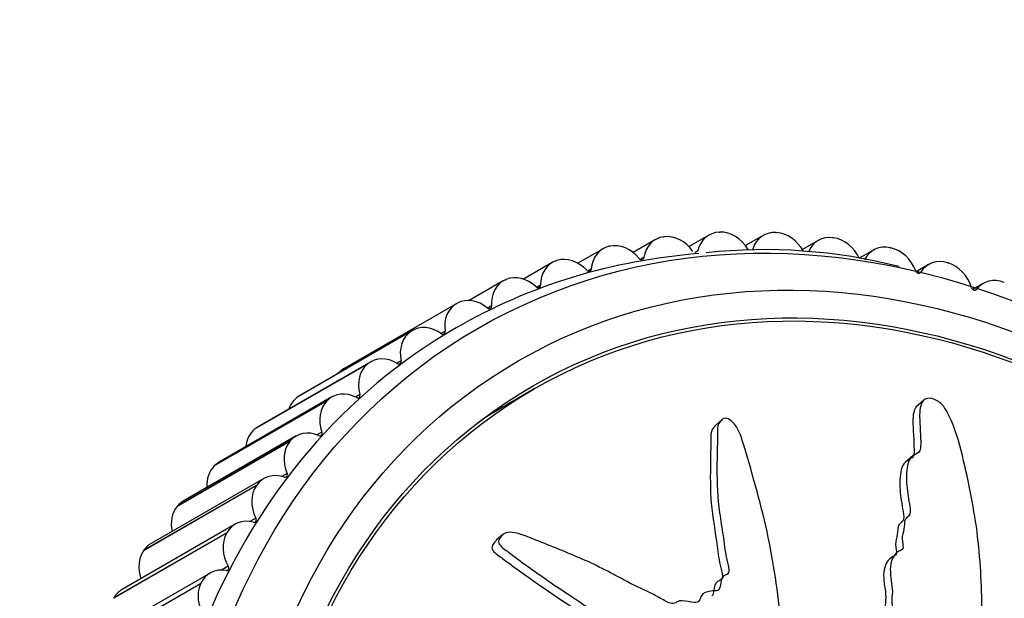
# Model space of a CAD drawing. Units: millimetres. Extents: x 0 to 1136, y 0 to 1844.
# Drawn here: x 327 to 358, y 609 to 627 of the extents above; entities that cross this region are included whole.
import ezdxf
from ezdxf import colors
from ezdxf.entities.mleader import LeaderData, LeaderLine
from ezdxf.math import Vec2, Vec3

# ---------------------------------------------------------------- set-up
doc = ezdxf.new("R2010")
doc.units = ezdxf.units.MM
doc.layers.add('DV7_Défaut', color=7, linetype='Continuous')
doc.layers.add('Défaut', color=7, linetype='Continuous')

# ---------------------------------------------------------------- blocks, each defined once
blk = doc.blocks.new('_DOT')
at = {"color": 0}
blk.add_line((0, 0), (-1, 0), dxfattribs=at)
at = {"color": 0, "const_width": 0.333}
blk.add_lwpolyline([(-0.1665, 0, 1), (0.1665, 0, 1)], format="xyb", close=True, dxfattribs=at)
blk = doc.blocks.new('SE6')
at = {"layer": 'DV7_Défaut', "color": 7, "linetype": 'Continuous'}
for p, q in [((347.168, 620.426), (347.185, 620.428)), ((348.573, 620.478), (347.957, 620.122)), ((348.893, 620.569), (348.911, 620.57)), ((350.261, 620.469), (349.71, 620.151)), ((350.647, 620.56), (350.665, 620.559)), ((352.419, 620.398), (352.437, 620.395)), ((345.482, 620.131), (345.498, 620.135)), ((346.913, 620.34), (346.222, 619.941)), ((351.966, 620.313), (351.474, 620.029)), ((354.199, 620.085), (354.217, 620.081)), ((345.29, 620.057), (344.51, 619.606)), ((346.556, 619.779), (346.454, 619.72)), ((348.229, 619.986), (348.135, 619.932)), ((353.679, 620.012), (353.24, 619.759)), ((343.715, 619.629), (342.822, 619.113)), ((343.844, 619.686), (343.86, 619.691)), ((355.388, 619.567), (355.001, 619.343)), ((355.975, 619.622), (355.993, 619.616)), ((344.926, 619.424), (344.817, 619.361)), ((355.143, 619.326), (355.086, 619.293)), ((342.196, 619.059), (341.14, 618.45)), ((342.266, 619.094), (342.282, 619.101)), ((343.349, 618.923), (343.233, 618.856)), ((357.084, 618.98), (356.758, 618.792)), ((356.876, 618.793), (356.829, 618.766)), ((340.756, 618.359), (337.256, 616.338)), ((340.756, 618.359), (340.771, 618.367)), ((341.833, 618.28), (341.711, 618.21)), ((339.324, 617.484), (335.824, 615.463)), ((339.338, 617.494), (335.838, 615.473)), ((339.378, 617.519), (335.878, 615.498)), ((339.324, 617.484), (339.338, 617.494)), ((340.388, 617.498), (340.261, 617.425)), ((337.978, 616.475), (334.478, 614.455)), ((337.991, 616.486), (334.491, 614.465)), ((338.082, 616.549), (334.582, 614.529)), ((337.978, 616.475), (337.991, 616.486)), ((339.024, 616.582), (338.89, 616.505)), ((337.747, 615.538), (337.606, 615.456)), ((343.155, 615.708), (342.305, 615.217)), ((336.727, 615.339), (333.227, 613.318)), ((336.739, 615.351), (333.239, 613.33)), ((336.877, 615.457), (333.377, 613.436)), ((335.824, 615.463), (335.838, 615.473)), ((336.727, 615.339), (336.739, 615.351)), ((355.245, 615.359), (354.998, 615.144)), ((349, 614.766), (348.792, 614.585)), ((334.478, 614.455), (334.491, 614.465)), ((336.566, 614.371), (336.414, 614.284)), ((335.577, 614.081), (332.077, 612.061)), ((335.588, 614.094), (332.088, 612.074)), ((335.769, 614.248), (332.269, 612.227)), ((335.577, 614.081), (335.588, 614.094)), ((354.879, 613.615), (354.672, 613.435)), ((333.227, 613.318), (333.239, 613.33)), ((335.488, 613.089), (335.322, 612.994)), ((334.767, 612.93), (331.267, 610.909)), ((334.536, 612.71), (331.036, 610.69)), ((334.545, 612.725), (331.045, 610.704)), ((334.536, 612.71), (334.545, 612.725)), ((332.077, 612.061), (332.088, 612.074)), ((333.874, 611.51), (330.374, 609.489)), ((334.518, 611.7), (334.334, 611.593)), ((333.609, 611.234), (330.109, 609.213)), ((333.618, 611.249), (330.118, 609.228)), ((333.609, 611.234), (333.618, 611.249)), ((342.185, 611.196), (341.977, 611.015)), ((331.036, 610.69), (331.045, 610.704)), ((333.098, 609.998), (329.598, 607.977)), ((333.665, 610.211), (333.453, 610.089)), ((332.811, 609.677), (329.311, 607.657)), ((332.804, 609.661), (332.811, 609.677)), ((332.804, 609.661), (329.304, 607.641)), ((330.109, 609.213), (330.118, 609.228))]:
    blk.add_line(p, q, dxfattribs=at)
for centre, radius, start, end in [((282.245, 584.468), 48.483, 20.5214, 118.5503), ((350.314, 603.278), 16.749, 75.619, 96.2425)]:
    blk.add_arc(centre, radius, start, end, dxfattribs=at)
for centre, major_axis in [((354.155, 595.5), (-12.75, 22.084)), ((354.655, 595.789), (-12, 20.785)), ((354.655, 595.789), (-11.55, 20.005)), ((354.655, 595.789), (-11.5, 19.919))]:
    blk.add_ellipse(centre, major_axis=major_axis, ratio=0.816497, dxfattribs=at)
for centre, major_axis, start_param, end_param in [((347.413, 619.474), (0.5, -0.866), 2.812695, 3.948216), ((347.429, 619.476), (-0.5, 0.866), 4.817991, 5.953512), ((349.073, 619.612), (0.5, -0.866), 2.735125, 3.870646), ((349.09, 619.613), (-0.5, 0.866), 4.74042, 5.875942), ((350.761, 619.603), (0.5, -0.866), 2.657555, 3.793076), ((350.778, 619.602), (0.5, -0.866), 1.521258, 2.656779), ((352.466, 619.447), (0.5, -0.866), 2.579984, 3.715506), ((352.483, 619.445), (0.5, -0.866), 1.443687, 2.579209), ((345.79, 619.191), (0.5, -0.866), 2.890265, 4.025787), ((345.806, 619.194), (-0.5, 0.866), 4.895561, 6.031082), ((354.179, 619.146), (0.5, -0.866), 2.502414, 3.637936), ((354.196, 619.142), (0.5, -0.866), 1.366117, 2.501639), ((353.655, 595.212), (-12.925, 22.387), 5.910946, 6.283185), ((344.23, 618.768), (-0.5, 0.866), 4.973131, 6.108652), ((346.471, 619.809), (-0.05, 0.0866), 1.753968, 3.948216), ((349.852, 620.088), (-0.05, 0.0866), 1.598828, 1.949509), ((349.852, 620.088), (-0.05, 0.0866), 3.576441, 3.793076), ((344.215, 618.763), (0.5, -0.866), 2.967835, 4.103357), ((355.888, 618.701), (0.5, -0.866), 2.424844, 3.560366), ((355.905, 618.695), (0.5, -0.866), 1.288547, 2.424068), ((342.711, 618.2), (-0.5, 0.866), 5.050701, 6.186223), ((344.84, 619.447), (-0.05, 0.0866), 1.831538, 4.025787), ((355.069, 619.388), (-0.05, 0.0866), 1.366117, 3.560366), ((342.696, 618.193), (0.5, -0.866), 3.045406, 4.180927), ((343.262, 618.939), (-0.05, 0.0866), 1.909109, 4.103357), ((356.805, 618.861), (-0.05, 0.0866), 1.288547, 3.482795), ((357.584, 618.114), (0.5, -0.866), 2.347274, 3.482795), ((341.243, 617.485), (0.5, -0.866), 3.122976, 4.258497), ((341.257, 617.493), (-0.5, 0.866), 5.128271, 6.263793), ((341.747, 618.289), (-0.05, 0.0866), 1.986679, 4.180927), ((339.878, 616.653), (0.5, -0.866), 2.064249, 3.19977), ((353.655, 595.212), (-12.925, 22.387), 0, 3.347386), ((339.865, 616.644), (-0.5, 0.866), 0.058953, 1.194475), ((340.303, 617.499), (-0.05, 0.0866), 2.064249, 4.258497), ((338.57, 615.673), (-0.5, 0.866), 0.136524, 1.272045), ((338.582, 615.683), (0.5, -0.866), 2.141819, 3.27734), ((338.939, 616.576), (-0.05, 0.0866), 2.141819, 4.336067), ((337.743, 615.465), (0.5, -0.866), 3.122976, 3.42079), ((336.378, 614.632), (0.5, -0.866), 3.141593, 3.19977), ((337.377, 614.591), (0.5, -0.866), 2.219389, 3.354911), ((337.665, 615.524), (-0.05, 0.0866), 2.219389, 4.413638), ((336.365, 614.623), (-0.5, 0.866), 0.058953, 0.627138), ((337.365, 614.579), (-0.5, 0.866), 0.214094, 1.349615), ((353.805, 595.298), (-11.5, 19.919), 0, 0.057269), ((335.07, 613.652), (-0.5, 0.866), 0.136524, 0.850925), ((335.082, 613.663), (0.5, -0.866), 3.141593, 3.27734), ((336.269, 613.382), (0.5, -0.866), 2.296959, 3.432481), ((336.486, 614.35), (-0.05, 0.0866), 2.296959, 4.491208), ((336.259, 613.369), (-0.5, 0.866), 0.291664, 1.427185), ((333.877, 612.57), (0.5, -0.866), 3.141593, 3.354911), ((333.865, 612.559), (-0.5, 0.866), 0.214094, 1.034548), ((335.267, 612.064), (0.5, -0.866), 2.37453, 3.510051), ((335.41, 613.061), (-0.05, 0.0866), 2.37453, 4.568778), ((335.257, 612.05), (-0.5, 0.866), 0.369234, 1.504756), ((332.769, 611.361), (0.5, -0.866), 3.141593, 3.432481), ((332.759, 611.349), (-0.5, 0.866), 0.291664, 1.196645), ((334.374, 610.644), (0.5, -0.866), 2.4521, 3.587621), ((334.445, 611.665), (-0.05, 0.0866), 2.4521, 4.646348), ((334.366, 610.629), (-0.5, 0.866), 0.446804, 1.582326), ((331.767, 610.043), (0.5, -0.866), 3.141593, 3.510051), ((331.757, 610.029), (-0.5, 0.866), 0.369234, 1.345016), ((333.598, 609.132), (0.5, -0.866), 2.52967, 3.665191), ((333.594, 610.169), (-0.05, 0.0866), 2.52967, 4.723918), ((330.874, 608.623), (0.5, -0.866), 3.141593, 3.587621), ((333.591, 609.116), (-0.5, 0.866), 0.524374, 1.659896)]:
    blk.add_ellipse(centre, major_axis=major_axis, ratio=0.816497, start_param=start_param, end_param=end_param, dxfattribs=at)
for points, knots in [([(356.115, 599.848), (356.084, 600.059), (356.048, 600.27), (355.96, 600.691), (355.962, 600.902), (355.861, 601.322), (355.754, 601.533), (355.556, 601.817), (355.482, 601.907), (355.324, 602.077), (355.232, 602.151), (355.097, 602.343), (355.076, 602.487), (355.22, 602.621), (355.328, 602.633), (355.491, 602.738), (355.559, 602.809), (355.715, 602.922), (355.808, 602.957), (356.264, 603.139), (356.515, 603.442), (356.818, 604.164), (356.826, 604.594), (356.898, 605.412), (356.931, 605.82), (357.015, 607.042), (357.051, 607.855), (357.045, 609.482), (357.007, 610.297), (356.813, 611.951), (356.636, 612.805), (356.337, 614.055), (356.22, 614.468), (355.979, 614.966), (355.929, 615.065), (355.787, 615.254), (355.686, 615.339), (355.468, 615.424), (355.357, 615.429), (355.209, 615.343), (355.166, 615.266), (355.097, 615.013), (355.112, 614.812), (355.13, 614.414), (355.145, 614.211), (355.142, 613.909), (355.145, 613.798), (355.013, 613.679), (354.913, 613.656), (354.729, 613.453), (354.712, 613.231), (354.697, 612.818), (354.719, 612.603), (354.769, 612.276), (354.791, 612.166), (354.819, 611.949), (354.837, 611.826), (354.735, 611.73), (354.692, 611.707), (354.644, 611.622), (354.639, 611.568), (354.632, 611.409), (354.614, 611.308), (354.56, 611.113), (354.572, 611), (354.598, 610.827), (354.603, 610.764), (354.534, 610.694), (354.478, 610.683), (354.271, 610.543), (354.201, 610.328), (354.199, 609.88), (354.26, 609.644), (354.267, 609.306), (354.236, 609.202), (354.248, 609.031), (354.272, 608.971), (354.298, 608.854), (354.294, 608.784), (354.125, 608.778), (354.054, 608.692), (353.951, 608.513), (353.939, 608.4), (353.911, 608.181), (353.887, 608.075), (353.89, 607.903), (353.908, 607.837), (353.855, 607.749), (353.776, 607.789), (353.607, 607.776), (353.528, 607.691), (353.432, 607.567), (353.408, 607.519), (353.365, 607.452), (353.337, 607.433), (353.282, 607.474), (353.261, 607.502), (353.192, 607.578), (353.14, 607.624), (353.02, 607.679), (352.957, 607.679), (352.789, 607.649), (352.683, 607.601), (352.596, 607.464), (352.577, 607.408), (352.484, 607.35), (352.418, 607.416), (352.237, 607.481), (352.108, 607.439), (352, 607.251), (352.006, 607.126), (352.004, 606.89), (352.006, 606.77), (351.967, 606.605), (351.939, 606.553), (351.835, 606.514), (351.769, 606.52), (351.593, 606.609), (351.52, 606.736), (351.205, 607.305), (350.997, 607.773), (350.773, 608.725), (350.729, 609.204), (350.596, 610.155), (350.513, 610.629), (350.216, 612.051), (349.941, 613.009), (349.593, 614.165), (349.532, 614.407), (349.327, 614.664), (349.277, 614.711), (349.164, 614.787), (349.091, 614.817), (348.992, 614.773), (348.961, 614.73), (348.893, 614.654), (348.863, 614.611), (348.824, 614.462), (348.841, 614.347), (348.838, 614.129), (348.836, 614.019), (348.829, 613.689), (348.824, 613.466), (348.821, 612.791), (348.84, 612.331), (348.939, 611.63), (348.979, 611.395), (349.044, 610.927), (349.069, 610.694), (349.139, 610.339), (349.187, 610.218), (349.199, 610.043), (349.182, 609.985), (349.089, 609.928), (349.03, 609.915), (348.944, 609.78), (348.945, 609.658), (348.901, 609.499), (348.869, 609.446), (348.748, 609.444), (348.688, 609.444), (348.514, 609.416), (348.384, 609.395), (348.319, 609.243), (348.307, 609.186), (348.246, 609.095), (348.183, 609.082), (347.999, 609.097), (347.872, 609.127), (347.686, 609.14), (347.627, 609.129), (347.536, 609.07), (347.486, 609.037), (347.303, 609.073), (347.19, 609.147), (346.964, 609.277), (346.848, 609.336), (346.499, 609.503), (346.265, 609.61), (345.577, 609.974), (345.122, 610.227), (344.172, 610.631), (343.693, 610.83), (342.965, 611.115), (342.723, 611.233), (342.341, 611.271), (342.216, 611.24), (342.113, 611.113), (342.079, 611.069), (342.04, 610.968), (342.052, 610.905), (342.179, 610.762), (342.296, 610.692), (342.506, 610.533), (342.611, 610.455), (342.928, 610.22), (343.142, 610.067), (343.79, 609.614), (344.229, 609.324), (345.543, 608.461), (346.428, 607.902), (347.554, 607.245), (347.781, 607.118), (348.248, 606.888), (348.488, 606.787), (348.95, 606.546), (349.172, 606.397), (349.417, 606.171), (349.47, 606.127), (349.519, 606.042), (349.525, 606.005), (349.474, 605.98), (349.442, 605.984), (349.29, 605.987), (349.152, 605.975), (349.069, 605.831), (349.059, 605.772), (349.063, 605.681), (349.073, 605.642), (349.016, 605.629), (348.986, 605.628), (348.835, 605.628), (348.712, 605.627), (348.51, 605.525), (348.428, 605.429), (348.441, 605.247), (348.471, 605.185), (348.479, 605.062), (348.407, 605.046), (348.231, 605.022), (348.109, 605.014), (347.949, 604.948), (347.901, 604.916), (347.856, 604.844), (347.849, 604.812), (347.801, 604.781), (347.765, 604.793), (347.609, 604.813), (347.485, 604.845), (347.234, 604.899), (347.093, 604.925), (346.953, 604.826), (346.927, 604.772), (346.854, 604.683), (346.781, 604.705), (346.593, 604.764), (346.47, 604.813), (346.103, 604.969), (345.862, 605.081), (345.5, 605.255), (345.38, 605.314), (345.14, 605.432), (345.008, 605.49), (344.818, 605.46), (344.765, 605.425), (344.663, 605.357), (344.598, 605.329), (344.408, 605.422), (344.279, 605.48), (343.886, 605.624), (343.618, 605.691), (343.218, 605.804), (343.078, 605.852), (342.829, 605.797), (342.721, 605.713), (342.453, 605.76), (342.33, 605.842), (342.094, 606.002), (341.977, 606.083), (341.609, 606.296), (341.344, 606.398), (340.939, 606.485), (340.8, 606.513), (340.598, 606.501), (340.532, 606.483), (340.431, 606.407), (340.402, 606.35), (340.348, 606.274), (340.328, 606.248), (340.265, 606.227), (340.228, 606.242), (340.135, 606.295), (340.081, 606.343), (339.909, 606.469), (339.787, 606.545), (339.412, 606.751), (339.148, 606.863), (338.782, 607.08), (338.668, 607.166), (338.384, 607.235), (338.239, 607.172), (337.953, 606.898), (337.931, 606.599), (338.192, 606.117), (338.436, 605.946), (339.13, 605.442), (339.617, 605.128), (341.096, 604.269), (342.121, 603.786), (343.678, 603.12), (344.206, 602.918), (344.943, 602.498), (345.17, 602.316), (345.533, 602.096), (345.664, 602.04), (345.941, 601.987), (346.083, 601.98), (346.495, 601.886), (346.756, 601.751), (347.263, 601.435), (347.501, 601.244), (347.905, 601.055), (348.048, 601.013), (348.262, 600.967), (348.334, 600.953), (348.471, 600.893), (348.535, 600.839), (348.857, 600.579), (349.158, 600.603), (349.736, 600.523), (350.025, 600.444), (350.599, 600.374), (350.881, 600.435), (351.396, 600.626), (351.644, 600.741), (352.198, 600.826), (352.5, 600.737), (352.933, 600.71), (353.076, 600.715), (353.365, 600.693), (353.517, 600.66), (353.771, 600.478), (353.874, 600.347), (354.098, 600.114), (354.222, 600.015), (354.511, 599.873), (354.666, 599.835), (354.957, 599.842), (355.081, 599.921), (355.307, 599.918), (355.381, 599.868), (355.529, 599.829), (355.598, 599.863), (355.744, 599.865), (355.821, 599.842), (355.972, 599.815), (356.045, 599.823), (356.117, 599.831)], [0, 0, 0, 0, 0.007813, 0.007813, 0.015625, 0.015625, 0.023438, 0.023438, 0.027344, 0.027344, 0.03125, 0.03125, 0.035156, 0.035156, 0.039063, 0.039063, 0.042969, 0.042969, 0.046875, 0.046875, 0.0625, 0.0625, 0.078125, 0.078125, 0.09375, 0.09375, 0.125, 0.125, 0.15625, 0.15625, 0.1875, 0.1875, 0.203125, 0.203125, 0.207031, 0.207031, 0.210938, 0.210938, 0.214844, 0.214844, 0.21875, 0.21875, 0.226563, 0.226563, 0.234375, 0.234375, 0.238281, 0.238281, 0.242188, 0.242188, 0.25, 0.25, 0.257813, 0.257813, 0.261719, 0.261719, 0.265625, 0.265625, 0.267578, 0.267578, 0.269531, 0.269531, 0.273438, 0.273438, 0.277344, 0.277344, 0.279297, 0.279297, 0.28125, 0.28125, 0.289063, 0.289063, 0.296875, 0.296875, 0.300781, 0.300781, 0.302734, 0.302734, 0.304688, 0.304688, 0.308594, 0.308594, 0.3125, 0.3125, 0.316406, 0.316406, 0.318359, 0.318359, 0.320313, 0.320313, 0.324219, 0.324219, 0.326172, 0.326172, 0.327148, 0.327148, 0.328125, 0.328125, 0.330078, 0.330078, 0.332031, 0.332031, 0.335938, 0.335938, 0.337891, 0.337891, 0.339844, 0.339844, 0.34375, 0.34375, 0.347656, 0.347656, 0.351563, 0.351563, 0.353516, 0.353516, 0.355469, 0.355469, 0.359375, 0.359375, 0.375, 0.375, 0.390625, 0.390625, 0.40625, 0.40625, 0.4375, 0.4375, 0.445313, 0.445313, 0.447266, 0.447266, 0.449219, 0.449219, 0.451172, 0.451172, 0.453125, 0.453125, 0.457031, 0.457031, 0.460938, 0.460938, 0.46875, 0.46875, 0.484375, 0.484375, 0.492188, 0.492188, 0.5, 0.5, 0.503906, 0.503906, 0.505859, 0.505859, 0.507813, 0.507813, 0.511719, 0.511719, 0.513672, 0.513672, 0.515625, 0.515625, 0.519531, 0.519531, 0.521484, 0.521484, 0.523438, 0.523438, 0.527344, 0.527344, 0.529297, 0.529297, 0.53125, 0.53125, 0.535156, 0.535156, 0.539063, 0.539063, 0.546875, 0.546875, 0.5625, 0.5625, 0.578125, 0.578125, 0.585938, 0.585938, 0.589844, 0.589844, 0.591797, 0.591797, 0.59375, 0.59375, 0.597656, 0.597656, 0.601563, 0.601563, 0.609375, 0.609375, 0.625, 0.625, 0.65625, 0.65625, 0.664063, 0.664063, 0.671875, 0.671875, 0.679688, 0.679688, 0.681641, 0.681641, 0.682617, 0.682617, 0.683594, 0.683594, 0.6875, 0.6875, 0.689453, 0.689453, 0.69043, 0.69043, 0.691406, 0.691406, 0.695313, 0.695313, 0.699219, 0.699219, 0.701172, 0.701172, 0.703125, 0.703125, 0.707031, 0.707031, 0.708984, 0.708984, 0.709961, 0.709961, 0.710938, 0.710938, 0.714844, 0.714844, 0.71875, 0.71875, 0.720703, 0.720703, 0.722656, 0.722656, 0.726563, 0.726563, 0.734375, 0.734375, 0.738281, 0.738281, 0.742188, 0.742188, 0.744141, 0.744141, 0.746094, 0.746094, 0.75, 0.75, 0.757813, 0.757813, 0.761719, 0.761719, 0.765625, 0.765625, 0.769531, 0.769531, 0.773438, 0.773438, 0.78125, 0.78125, 0.785156, 0.785156, 0.787109, 0.787109, 0.789063, 0.789063, 0.790039, 0.790039, 0.791016, 0.791016, 0.792969, 0.792969, 0.796875, 0.796875, 0.804688, 0.804688, 0.808594, 0.808594, 0.8125, 0.8125, 0.820313, 0.820313, 0.828125, 0.828125, 0.84375, 0.84375, 0.875, 0.875, 0.890625, 0.890625, 0.898438, 0.898438, 0.902344, 0.902344, 0.90625, 0.90625, 0.914063, 0.914063, 0.921875, 0.921875, 0.925781, 0.925781, 0.927734, 0.927734, 0.929688, 0.929688, 0.9375, 0.9375, 0.945313, 0.945313, 0.953125, 0.953125, 0.960938, 0.960938, 0.96875, 0.96875, 0.972656, 0.972656, 0.976563, 0.976563, 0.980469, 0.980469, 0.984375, 0.984375, 0.988281, 0.988281, 0.992188, 0.992188, 0.994141, 0.994141, 0.996094, 0.996094, 0.998047, 0.998047, 1, 1, 1, 1]), ([(355.034, 615.174), (355.01, 615.153), (354.99, 615.128), (354.887, 614.95), (354.9, 614.74), (354.915, 614.333), (354.932, 614.123), (354.937, 613.81), (354.951, 613.695), (354.901, 613.589), (354.887, 613.572), (354.87, 613.556)], [0, 0, 0, 0, 0.065384, 0.065384, 0.421396, 0.421396, 0.777407, 0.777407, 0.955413, 0.955413, 1, 1, 1, 1]), ([(348.791, 614.586), (348.762, 614.561), (348.738, 614.532), (348.65, 614.431), (348.635, 614.331), (348.633, 614.023), (348.629, 613.815), (348.617, 613.187), (348.61, 612.759), (348.663, 611.887), (348.744, 611.44), (348.837, 610.773), (348.861, 610.552), (348.923, 610.216), (348.954, 610.103), (348.993, 609.934), (348.999, 609.876), (348.955, 609.782), (348.898, 609.766), (348.757, 609.693), (348.746, 609.559), (348.717, 609.389), (348.709, 609.329), (348.668, 609.288), (348.667, 609.287), (348.665, 609.285)], [0, 0, 0, 0, 0.022808, 0.022808, 0.081969, 0.081969, 0.20029, 0.20029, 0.436932, 0.436932, 0.673574, 0.673574, 0.791895, 0.791895, 0.851056, 0.851056, 0.880636, 0.880636, 0.910216, 0.910216, 0.969377, 0.969377, 0.998957, 0.998957, 1, 1, 1, 1]), ([(354.671, 613.434), (354.535, 613.32), (354.513, 613.099), (354.489, 612.688), (354.508, 612.466), (354.557, 612.132), (354.579, 612.02), (354.611, 611.797), (354.64, 611.669), (354.546, 611.561), (354.501, 611.539), (354.444, 611.462), (354.435, 611.408), (354.425, 611.246), (354.412, 611.14), (354.356, 610.941), (354.365, 610.827), (354.392, 610.652), (354.398, 610.588), (354.331, 610.516), (354.275, 610.505), (354.068, 610.367), (353.997, 610.153), (353.993, 609.707), (354.055, 609.468), (354.062, 609.129), (354.032, 609.024), (354.042, 608.856), (354.065, 608.797), (354.088, 608.698), (354.092, 608.649), (354.075, 608.623)], [0, 0, 0, 0, 0.122181, 0.122181, 0.248896, 0.248896, 0.312253, 0.312253, 0.37561, 0.37561, 0.407289, 0.407289, 0.438968, 0.438968, 0.502325, 0.502325, 0.565682, 0.565682, 0.597361, 0.597361, 0.629039, 0.629039, 0.755754, 0.755754, 0.882468, 0.882468, 0.945826, 0.945826, 0.977504, 0.977504, 1, 1, 1, 1]), ([(341.981, 611.012), (341.961, 610.997), (341.943, 610.98), (341.895, 610.917), (341.861, 610.872), (341.83, 610.767), (341.857, 610.705), (341.996, 610.568), (342.109, 610.496), (342.321, 610.338), (342.427, 610.259), (343.388, 609.554), (344.276, 608.973), (345.607, 608.12), (346.053, 607.841), (346.953, 607.297), (347.401, 607.022), (348.344, 606.568), (348.833, 606.365), (349.259, 605.948), (349.33, 605.891), (349.314, 605.829), (349.31, 605.823), (349.304, 605.819)], [0, 0, 0, 0, 0.009296, 0.009296, 0.030314, 0.030314, 0.051333, 0.051333, 0.093369, 0.093369, 0.135406, 0.135406, 0.471698, 0.471698, 0.639844, 0.639844, 0.80799, 0.80799, 0.976137, 0.976137, 0.997155, 0.997155, 1, 1, 1, 1])]:
    blk.add_open_spline(points, degree=3, knots=knots, dxfattribs=at)

msp = doc.modelspace()

# ---------------------------------------------------------------- block references
at = {"layer": 'Défaut'}
msp.add_blockref('SE6', (0, 0), dxfattribs=at)

# ---------------------------------------------------------------- leaders
at = {"layer": 'Défaut', "color": 7, "linetype": 'Continuous'}
ml = msp.add_multileader_mtext('Standard', dxfattribs=at)
ml.set_content('{\\pxsm0.9;\\fSolid Edge ISO|b1||i0||c0|p34;\\W1.;22/01/2021\\P}', color=256)
ml.set_leader_properties()
ml.set_arrow_properties(name='DOT')
ml.build(insert=Vec2(0, 0))
ml.multileader.update_dxf_attribs({"leader_type": 0, "dogleg_length": 0, "arrow_head_size": 12})
ctx = ml.context
ctx.base_point, ctx.char_height, ctx.arrow_head_size, ctx.landing_gap_size = Vec3(956.882, 1836.781), 12, 12, 4.2
notes = []
notes.append((ctx, [(0, (0, 0, 0), (0, 0), (1, 0), 1, [])]))
ctx.mtext.insert = Vec3(958.882, 1842.901)
for ctx, leaders in notes:
    for number, flags, end, landing, length, lines in leaders:
        leader = LeaderData()
        leader.index, (leader.has_last_leader_line, leader.has_dogleg_vector, leader.attachment_direction) = number, flags
        leader.last_leader_point, leader.dogleg_vector, leader.dogleg_length = Vec3(end), Vec3(landing), length
        for number, points, colour, breaks in lines:
            line = LeaderLine()
            line.index, line.vertices, line.color, line.breaks = number, Vec3.list(points), colors.encode_raw_color(colour), breaks
            leader.lines.append(line)
        ctx.leaders.append(leader)

doc.saveas('drawing.dxf')
